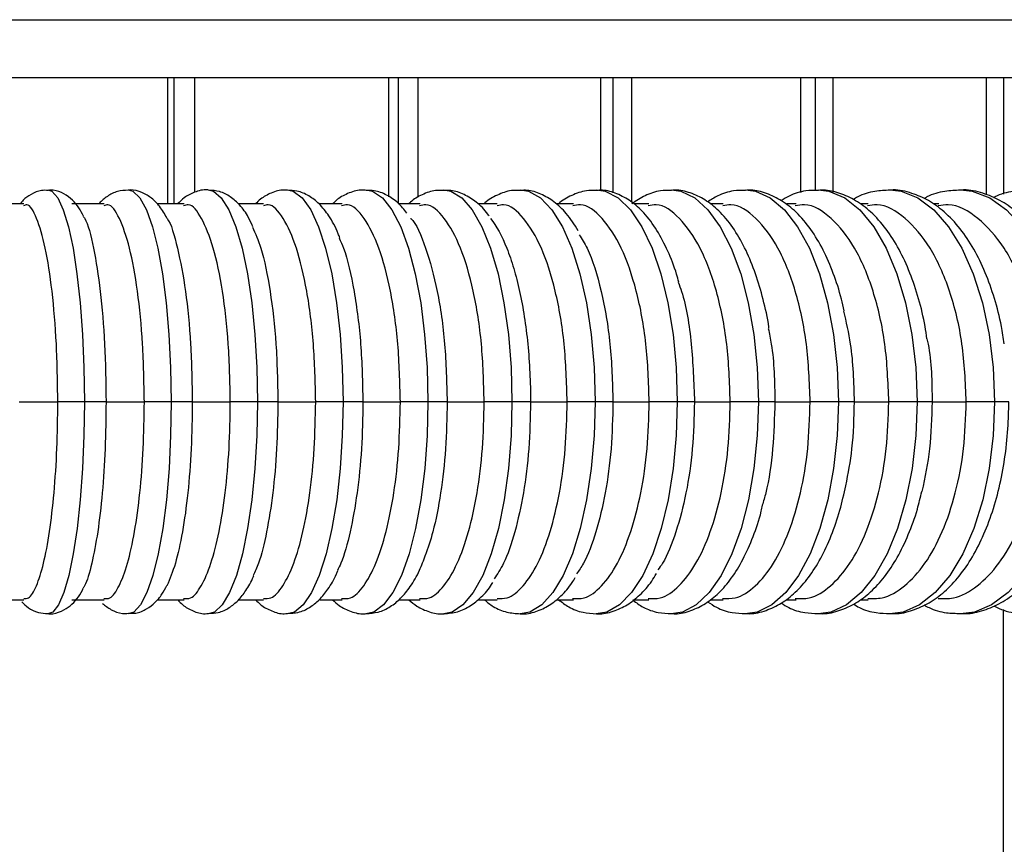
# Model space of a CAD drawing. Units: millimetres. Extents: x 504 to 964, y 205 to 1033.
# Drawn here: x 788 to 858, y 298 to 357 of the extents above; entities that cross this region are included whole.
import ezdxf

# ---------------------------------------------------------------- set-up
doc = ezdxf.new("R2010")
doc.units = ezdxf.units.MM

# ---------------------------------------------------------------- blocks, each defined once
blk = doc.blocks.new('CTB_4_500_200 Ecowatt plus front')
at = {"color": 7, "linetype": 'Continuous', "lineweight": 25}
for p, q in [((574.201, 356.534), (943.201, 356.534)), ((574.201, 352.434), (943.201, 352.434)), ((798.924, 343.457), (798.924, 352.434)), ((799.358, 352.434), (799.358, 343.457)), ((800.845, 344.292), (800.845, 352.434)), ((814.611, 343.971), (814.611, 352.434)), ((815.255, 352.434), (815.255, 343.522)), ((816.688, 343.937), (816.688, 352.434)), ((829.634, 344.428), (829.634, 352.434)), ((830.48, 352.434), (830.48, 344.249)), ((831.842, 343.567), (831.842, 352.434)), ((843.813, 344.27), (843.813, 352.434)), ((844.852, 352.434), (844.852, 344.413)), ((846.127, 344.299), (846.127, 352.434)), ((856.982, 344.11), (856.982, 352.434)), ((858.2, 352.434), (858.2, 344.143)), ((788.712, 343.457), (786.41, 343.457)), ((794.418, 343.457), (792.128, 343.457)), ((800.083, 343.457), (798.213, 343.457)), ((805.711, 343.457), (803.957, 343.457)), ((811.294, 343.457), (809.69, 343.457)), ((816.82, 343.457), (815.255, 343.457)), ((822.294, 343.457), (820.936, 343.457)), ((827.702, 343.457), (826.529, 343.457)), ((833.041, 343.457), (832.027, 343.457)), ((838.311, 343.457), (837.4, 343.457)), ((843.498, 343.457), (842.822, 343.457)), ((848.602, 343.457), (848.074, 343.457)), ((853.622, 343.457), (853.253, 343.457)), ((788.393, 329.417), (791.124, 329.417)), ((793.008, 329.417), (791.124, 329.417)), ((794.545, 329.417), (793.008, 329.417)), ((794.545, 329.417), (797.26, 329.417)), ((799.165, 329.417), (797.26, 329.417)), ((800.661, 329.417), (799.165, 329.417)), ((800.661, 329.417), (803.359, 329.417)), ((805.283, 329.417), (803.359, 329.417)), ((806.736, 329.417), (805.283, 329.417)), ((806.736, 329.417), (809.413, 329.417)), ((811.354, 329.417), (809.413, 329.417)), ((812.763, 329.417), (811.354, 329.417)), ((812.763, 329.417), (815.418, 329.417)), ((817.374, 329.417), (815.418, 329.417)), ((818.737, 329.417), (817.374, 329.417)), ((818.737, 329.417), (821.366, 329.417)), ((823.335, 329.417), (821.366, 329.417)), ((824.652, 329.417), (823.335, 329.417)), ((824.652, 329.417), (827.253, 329.417)), ((829.233, 329.417), (827.253, 329.417)), ((830.501, 329.417), (829.233, 329.417)), ((830.501, 329.417), (833.072, 329.417)), ((835.062, 329.417), (833.072, 329.417)), ((836.28, 329.417), (835.062, 329.417)), ((836.28, 329.417), (838.817, 329.417)), ((840.814, 329.417), (838.817, 329.417)), ((841.982, 329.417), (840.814, 329.417)), ((841.982, 329.417), (844.484, 329.417)), ((846.486, 329.417), (844.484, 329.417)), ((847.602, 329.417), (846.486, 329.417)), ((847.602, 329.417), (850.066, 329.417)), ((852.072, 329.417), (850.066, 329.417)), ((853.135, 329.417), (852.072, 329.417)), ((853.135, 329.417), (855.557, 329.417)), ((857.565, 329.417), (855.557, 329.417)), ((858.574, 329.417), (857.565, 329.417)), ((786.41, 315.377), (788.712, 315.377)), ((792.129, 315.377), (794.418, 315.377)), ((798.214, 315.377), (800.083, 315.377)), ((803.958, 315.377), (805.712, 315.377)), ((809.698, 315.377), (811.293, 315.377)), ((815.355, 315.377), (816.819, 315.377)), ((820.914, 315.377), (822.295, 315.377)), ((826.523, 315.377), (827.702, 315.377)), ((831.906, 315.377), (833.041, 315.377)), ((837.414, 315.377), (838.312, 315.377)), ((842.823, 315.377), (843.498, 315.377)), ((848.064, 315.377), (848.602, 315.377)), ((858.201, 274.196), (858.201, 314.683))]:
    blk.add_line(p, q, dxfattribs=at)
at = {"color": 7, "linetype": 'Continuous', "lineweight": 25, "flags": 128}
for points in [[(790.423, 344.457), (790.71, 344.363), (791.121, 343.897), (791.514, 343.051), (791.878, 341.847), (792.204, 340.317), (792.483, 338.501), (792.708, 336.447), (792.873, 334.209), (792.974, 331.845), (793.008, 329.417)], [(796.114, 344.457), (796.455, 344.363), (796.94, 343.897), (797.403, 343.051), (797.832, 341.847), (798.217, 340.317), (798.546, 338.501), (798.811, 336.447), (799.006, 334.209), (799.125, 331.845), (799.165, 329.417)], [(801.787, 344.457), (802.163, 344.363), (802.721, 343.897), (803.254, 343.051), (803.748, 341.847), (804.191, 340.317), (804.57, 338.501), (804.875, 336.447), (805.1, 334.209), (805.237, 331.845), (805.283, 329.417)], [(807.4, 344.457), (807.828, 344.363), (808.458, 343.897), (809.061, 343.051), (809.62, 341.847), (810.12, 340.317), (810.548, 338.501), (810.894, 336.447), (811.147, 334.209), (811.302, 331.845), (811.354, 329.417)], [(812.965, 344.457), (813.444, 344.363), (814.147, 343.897), (814.819, 343.051), (815.441, 341.847), (815.999, 340.317), (816.476, 338.501), (816.861, 336.447), (817.143, 334.209), (817.316, 331.845), (817.374, 329.417)], [(818.475, 344.457), (819.006, 344.363), (819.781, 343.897), (820.521, 343.051), (821.207, 341.847), (821.82, 340.317), (822.346, 338.501), (822.77, 336.447), (823.081, 334.209), (823.271, 331.845), (823.335, 329.417)], [(823.931, 344.457), (824.509, 344.363), (825.354, 343.897), (826.162, 343.051), (826.91, 341.847), (827.58, 340.317), (828.154, 338.501), (828.617, 336.447), (828.956, 334.209), (829.164, 331.845), (829.233, 329.417)], [(829.322, 344.457), (829.947, 344.363), (830.862, 343.897), (831.736, 343.051), (832.546, 341.847), (833.272, 340.317), (833.893, 338.501), (834.394, 336.447), (834.762, 334.209), (834.986, 331.845), (835.062, 329.417)], [(834.645, 344.457), (835.315, 344.363), (836.299, 343.897), (837.239, 343.051), (838.11, 341.847), (838.89, 340.317), (839.558, 338.501), (840.097, 336.447), (840.492, 334.209), (840.733, 331.845), (840.814, 329.417)], [(839.894, 344.457), (840.607, 344.363), (841.659, 343.897), (842.663, 343.051), (843.595, 341.847), (844.429, 340.317), (845.143, 338.501), (845.719, 336.447), (846.142, 334.209), (846.4, 331.845), (846.486, 329.417)], [(845.064, 344.457), (845.818, 344.363), (846.937, 343.897), (848.005, 343.051), (848.996, 341.847), (849.883, 340.317), (850.643, 338.501), (851.255, 336.447), (851.705, 334.209), (851.979, 331.845), (852.072, 329.417)], [(850.144, 344.457), (850.943, 344.363), (852.128, 343.897), (853.259, 343.051), (854.308, 341.847), (855.248, 340.317), (856.052, 338.501), (856.701, 336.447), (857.176, 334.209), (857.467, 331.845), (857.565, 329.417)], [(855.14, 344.457), (855.977, 344.363), (857.227, 343.897), (858.42, 343.051), (859.526, 341.847), (860.517, 340.317), (861.365, 338.501), (862.049, 336.447), (862.551, 334.209), (862.857, 331.845), (862.96, 329.417)], [(793.008, 329.417), (792.975, 327.021), (792.876, 324.687), (792.716, 322.473), (792.496, 320.437), (792.224, 318.63), (791.905, 317.098), (791.549, 315.881), (791.164, 315.01), (790.76, 314.506), (790.421, 314.377)], [(799.165, 329.417), (799.126, 327.021), (799.01, 324.687), (798.821, 322.473), (798.562, 320.437), (798.24, 318.63), (797.865, 317.098), (797.445, 315.881), (796.991, 315.01), (796.514, 314.506), (796.118, 314.377)], [(805.283, 329.417), (805.238, 327.021), (805.104, 324.687), (804.886, 322.473), (804.588, 320.437), (804.218, 318.63), (803.786, 317.098), (803.302, 315.881), (802.779, 315.01), (802.231, 314.506), (801.78, 314.377)], [(811.354, 329.417), (811.303, 327.021), (811.153, 324.687), (810.906, 322.473), (810.569, 320.437), (810.151, 318.63), (809.662, 317.098), (809.116, 315.881), (808.525, 315.01), (807.904, 314.506), (807.398, 314.377)], [(817.374, 329.417), (817.317, 327.021), (817.149, 324.687), (816.874, 322.473), (816.499, 320.437), (816.033, 318.63), (815.489, 317.098), (814.879, 315.881), (814.221, 315.01), (813.53, 314.506), (812.972, 314.377)], [(823.335, 329.417), (823.273, 327.021), (823.088, 324.687), (822.785, 322.473), (822.372, 320.437), (821.859, 318.63), (821.259, 317.098), (820.587, 315.881), (819.862, 315.01), (819.101, 314.506), (818.495, 314.377)], [(829.233, 329.417), (829.165, 327.021), (828.964, 324.687), (828.633, 322.473), (828.182, 320.437), (827.622, 318.63), (826.967, 317.098), (826.235, 315.881), (825.443, 315.01), (824.612, 314.506), (823.923, 314.377)], [(835.062, 329.417), (834.988, 327.021), (834.77, 324.687), (834.411, 322.473), (833.923, 320.437), (833.317, 318.63), (832.608, 317.098), (831.815, 315.881), (830.958, 315.01), (830.059, 314.506), (829.316, 314.377)], [(840.814, 329.417), (840.735, 327.021), (840.5, 324.687), (840.115, 322.473), (839.59, 320.437), (838.938, 318.63), (838.176, 317.098), (837.323, 315.881), (836.402, 315.01), (835.435, 314.506), (834.638, 314.377)], [(846.486, 329.417), (846.402, 327.021), (846.151, 324.687), (845.739, 322.473), (845.178, 320.437), (844.48, 318.63), (843.666, 317.098), (842.754, 315.881), (841.769, 315.01), (840.735, 314.506), (839.887, 314.377)], [(852.072, 329.417), (851.982, 327.021), (851.715, 324.687), (851.277, 322.473), (850.679, 320.437), (849.938, 318.63), (849.072, 317.098), (848.102, 315.881), (847.054, 315.01), (845.954, 314.506), (845.057, 314.377)], [(857.565, 329.417), (857.47, 327.021), (857.187, 324.687), (856.723, 322.473), (856.091, 320.437), (855.306, 318.63), (854.388, 317.098), (853.361, 315.881), (852.252, 315.01), (851.088, 314.506), (850.143, 314.377)], [(862.96, 329.417), (862.86, 327.021), (862.562, 324.687), (862.073, 322.473), (861.406, 320.437), (860.578, 318.63), (859.61, 317.098), (858.528, 315.881), (857.357, 315.01), (856.13, 314.506), (855.138, 314.377)]]:
    blk.add_lwpolyline(points, dxfattribs=at)
at = {"color": 7, "linetype": 'Continuous', "lineweight": 25}
for points, knots in [([(790.431, 344.421), (790.277, 344.427), (789.843, 344.443), (789.206, 344.16), (788.71, 343.798), (788.516, 343.547), (788.445, 343.457)], [0, 0, 0, 0, 0.178775, 0.503692, 0.820919, 1, 1, 1, 1]), ([(792.943, 342.589), (792.844, 342.794), (792.651, 343.195), (792.206, 343.733), (791.6, 344.186), (790.956, 344.453), (790.555, 344.429), (790.431, 344.421)], [0, 0, 0, 0, 0.24441, 0.479037, 0.696819, 0.906477, 1, 1, 1, 1]), ([(796.114, 344.435), (795.856, 344.421), (795.31, 344.39), (794.614, 344.005), (794.202, 343.678), (794.052, 343.475), (794.039, 343.457)], [0, 0, 0, 0, 0.296167, 0.62633, 0.96659, 1, 1, 1, 1]), ([(798.862, 342.457), (798.702, 342.743), (798.42, 343.246), (797.826, 343.868), (797.119, 344.283), (796.492, 344.49), (796.163, 344.442), (796.114, 344.435)], [0, 0, 0, 0, 0.308238, 0.54246, 0.756966, 0.963825, 1, 1, 1, 1]), ([(801.817, 344.443), (801.786, 344.448), (801.452, 344.501), (800.81, 344.312), (800.096, 343.946), (799.766, 343.611), (799.614, 343.457)], [0, 0, 0, 0, 0.035874, 0.383705, 0.717486, 1, 1, 1, 1]), ([(804.952, 341.846), (804.851, 342.077), (804.598, 342.658), (804.095, 343.345), (803.414, 343.965), (802.648, 344.373), (802.08, 344.421), (801.817, 344.443)], [0, 0, 0, 0, 0.1758929, 0.4408285, 0.6476609, 0.8367263, 1, 1, 1, 1]), ([(807.422, 344.429), (807.341, 344.438), (806.945, 344.484), (806.25, 344.259), (805.571, 343.895), (805.261, 343.577), (805.145, 343.457)], [0, 0, 0, 0, 0.091211, 0.444674, 0.790928, 1, 1, 1, 1]), ([(811.122, 341.043), (811.086, 341.145), (810.87, 341.753), (810.413, 342.556), (809.732, 343.446), (808.97, 344.042), (808.184, 344.405), (807.646, 344.422), (807.422, 344.429)], [0, 0, 0, 0, 0.054588, 0.32332, 0.5411, 0.719593, 0.883396, 1, 1, 1, 1]), ([(812.984, 344.423), (812.86, 344.433), (812.408, 344.469), (811.659, 344.211), (810.996, 343.851), (810.698, 343.546), (810.611, 343.457)], [0, 0, 0, 0, 0.135912, 0.495003, 0.851725, 1, 1, 1, 1]), ([(815.89, 342.813), (815.687, 343.062), (815.282, 343.563), (814.492, 344.1), (813.692, 344.426), (813.176, 344.424), (812.984, 344.423)], [0, 0, 0, 0, 0.287317, 0.575541, 0.841838, 1, 1, 1, 1]), ([(818.489, 344.414), (818.299, 344.423), (817.767, 344.449), (816.947, 344.13), (816.317, 343.778), (816.048, 343.5), (816.006, 343.457)], [0, 0, 0, 0, 0.202298, 0.56605, 0.932425, 1, 1, 1, 1]), ([(821.707, 342.607), (821.679, 342.652), (821.431, 343.044), (820.862, 343.57), (819.982, 344.146), (819.162, 344.445), (818.659, 344.422), (818.489, 344.414)], [0, 0, 0, 0, 0.04003, 0.350133, 0.620287, 0.871835, 1, 1, 1, 1]), ([(823.944, 344.416), (823.725, 344.423), (823.152, 344.44), (822.279, 344.1), (821.638, 343.752), (821.366, 343.481), (821.343, 343.457)], [0, 0, 0, 0, 0.225896, 0.592932, 0.96467, 1, 1, 1, 1]), ([(828.038, 341.562), (827.766, 341.988), (827.263, 342.775), (826.367, 343.625), (825.423, 344.175), (824.591, 344.454), (824.095, 344.425), (823.944, 344.416)], [0, 0, 0, 0, 0.276476, 0.510377, 0.718628, 0.914077, 1, 1, 1, 1]), ([(829.336, 344.419), (829.092, 344.423), (828.479, 344.434), (827.555, 344.076), (826.896, 343.732), (826.62, 343.464), (826.613, 343.457)], [0, 0, 0, 0, 0.244178, 0.613867, 0.989225, 1, 1, 1, 1]), ([(835.166, 337.92), (835.116, 338.105), (834.902, 338.908), (834.398, 340.155), (833.64, 341.632), (832.767, 342.798), (831.811, 343.663), (830.814, 344.197), (829.966, 344.461), (829.473, 344.428), (829.336, 344.419)], [0, 0, 0, 0, 0.049128, 0.213976, 0.382357, 0.555178, 0.698904, 0.829189, 0.952397, 1, 1, 1, 1]), ([(834.659, 344.421), (834.393, 344.422), (833.746, 344.425), (832.769, 344.09), (832.148, 343.674), (831.842, 343.469)], [0, 0, 0, 0, 0.260931, 0.636605, 1, 1, 1, 1]), ([(841.571, 334.623), (841.567, 334.658), (841.471, 335.383), (841.16, 336.707), (840.63, 338.543), (839.951, 340.2), (839.132, 341.667), (838.203, 342.833), (837.192, 343.69), (836.147, 344.213), (835.281, 344.466), (834.786, 344.43), (834.659, 344.421)], [0, 0, 0, 0, 0.006311, 0.131954, 0.258738, 0.387278, 0.518287, 0.652041, 0.764303, 0.867601, 0.965978, 1, 1, 1, 1]), ([(839.908, 344.423), (839.623, 344.422), (838.941, 344.42), (838.014, 344.12), (837.446, 343.755), (837.213, 343.605)], [0, 0, 0, 0, 0.298267, 0.712377, 1, 1, 1, 1]), ([(846.886, 335.888), (846.828, 336.163), (846.629, 337.105), (846.14, 338.565), (845.425, 340.235), (844.55, 341.698), (843.568, 342.86), (842.505, 343.71), (841.415, 344.224), (840.528, 344.469), (840.028, 344.432), (839.908, 344.423)], [0, 0, 0, 0, 0.056967, 0.194778, 0.334365, 0.476305, 0.620516, 0.742688, 0.856523, 0.965628, 1, 1, 1, 1]), ([(845.078, 344.424), (844.775, 344.422), (844.061, 344.417), (843.156, 344.14), (842.617, 343.808), (842.433, 343.694)], [0, 0, 0, 0, 0.326996, 0.76956, 1, 1, 1, 1]), ([(852.772, 333.892), (852.73, 334.184), (852.59, 335.173), (852.191, 336.756), (851.581, 338.598), (850.812, 340.262), (849.89, 341.724), (848.856, 342.88), (847.746, 343.724), (846.611, 344.232), (845.702, 344.471), (845.193, 344.433), (845.078, 344.424)], [0, 0, 0, 0, 0.050191, 0.170446, 0.291702, 0.41439, 0.538852, 0.664673, 0.772334, 0.873711, 0.971427, 1, 1, 1, 1]), ([(850.156, 344.435), (849.796, 344.422), (849.012, 344.395), (848.123, 344.126), (847.647, 343.833), (847.54, 343.767)], [0, 0, 0, 0, 0.396525, 0.864247, 1, 1, 1, 1]), ([(858.246, 333.539), (858.185, 333.954), (858.021, 335.071), (857.574, 336.777), (856.926, 338.621), (856.113, 340.287), (855.144, 341.744), (854.062, 342.895), (852.907, 343.734), (851.688, 344.252), (850.748, 344.488), (850.227, 344.441), (850.156, 344.435)], [0, 0, 0, 0, 0.069842, 0.187574, 0.306224, 0.426136, 0.547503, 0.669621, 0.775159, 0.875422, 0.982988, 1, 1, 1, 1]), ([(855.153, 344.435), (854.78, 344.422), (853.968, 344.394), (853.087, 344.146), (852.629, 343.877), (852.558, 343.835)], [0, 0, 0, 0, 0.418461, 0.91031, 1, 1, 1, 1]), ([(863.915, 329.417), (863.91, 329.8), (863.896, 330.906), (863.738, 332.724), (863.388, 334.812), (862.865, 336.797), (862.176, 338.641), (861.323, 340.308), (860.307, 341.761), (859.18, 342.906), (857.981, 343.741), (856.722, 344.255), (855.757, 344.488), (855.225, 344.441), (855.153, 344.435)], [0, 0, 0, 0, 0.050538, 0.145851, 0.241443, 0.337482, 0.434213, 0.531856, 0.630467, 0.729314, 0.815529, 0.898055, 0.986354, 1, 1, 1, 1]), ([(860.057, 344.436), (859.67, 344.422), (858.831, 344.393), (857.958, 344.165), (857.517, 343.918), (857.482, 343.899)], [0, 0, 0, 0, 0.439879, 0.955834, 1, 1, 1, 1]), ([(791.124, 329.417), (791.103, 330.806), (791.062, 333.582), (790.739, 337.374), (790.256, 340.493), (789.634, 342.562), (789.09, 343.527), (788.777, 343.362), (788.7, 343.322)], [0, 0, 0, 0, 0.188094, 0.376005, 0.563719, 0.751285, 0.938968, 1, 1, 1, 1]), ([(797.26, 329.417), (797.236, 330.806), (797.188, 333.582), (796.807, 337.374), (796.236, 340.493), (795.503, 342.563), (794.86, 343.528), (794.488, 343.362), (794.396, 343.321)], [0, 0, 0, 0, 0.187904, 0.3756262, 0.563151, 0.750528, 0.9380215, 1, 1, 1, 1]), ([(803.359, 329.417), (803.331, 330.806), (803.275, 333.582), (802.837, 337.374), (802.179, 340.493), (801.336, 342.564), (800.59, 343.531), (800.158, 343.361), (800.047, 343.317)], [0, 0, 0, 0, 0.187415, 0.374648, 0.561684, 0.748573, 0.935578, 1, 1, 1, 1]), ([(809.413, 329.417), (809.382, 330.806), (809.319, 333.582), (808.823, 337.374), (808.08, 340.493), (807.126, 342.561), (806.294, 343.526), (805.816, 343.363), (805.702, 343.325)], [0, 0, 0, 0, 0.188471, 0.376759, 0.564849, 0.752791, 0.94085, 1, 1, 1, 1]), ([(815.418, 329.417), (815.383, 330.806), (815.312, 333.582), (814.76, 337.374), (813.932, 340.493), (812.869, 342.563), (811.932, 343.529), (811.39, 343.361), (811.254, 343.319)], [0, 0, 0, 0, 0.187657, 0.375133, 0.562412, 0.749543, 0.93679, 1, 1, 1, 1]), ([(821.366, 329.417), (821.327, 330.806), (821.25, 333.582), (820.641, 337.374), (819.729, 340.493), (818.558, 342.564), (817.524, 343.53), (816.926, 343.361), (816.773, 343.318)], [0, 0, 0, 0, 0.187518, 0.374854, 0.561994, 0.748986, 0.936094, 1, 1, 1, 1]), ([(827.253, 329.417), (827.21, 330.806), (827.126, 333.582), (826.462, 337.374), (825.466, 340.494), (824.188, 342.56), (823.078, 343.524), (822.443, 343.364), (822.295, 343.327)], [0, 0, 0, 0, 0.188829, 0.377476, 0.565924, 0.754224, 0.942641, 1, 1, 1, 1]), ([(833.072, 329.417), (833.026, 330.806), (832.934, 333.582), (832.215, 337.374), (831.137, 340.493), (829.753, 342.564), (828.532, 343.53), (827.824, 343.361), (827.643, 343.318)], [0, 0, 0, 0, 0.1874905, 0.3747997, 0.561912, 0.7488771, 0.9359579, 1, 1, 1, 1]), ([(838.817, 329.417), (838.768, 330.806), (838.67, 333.582), (837.896, 337.374), (836.737, 340.493), (835.248, 342.563), (833.939, 343.529), (833.181, 343.362), (832.99, 343.319)], [0, 0, 0, 0, 0.187701, 0.37522, 0.562542, 0.749717, 0.937008, 1, 1, 1, 1]), ([(844.484, 329.417), (844.431, 330.806), (844.326, 333.582), (843.499, 337.374), (842.259, 340.493), (840.668, 342.561), (839.279, 343.526), (838.481, 343.363), (838.289, 343.324)], [0, 0, 0, 0, 0.188387, 0.376592, 0.564599, 0.752458, 0.940433, 1, 1, 1, 1]), ([(850.066, 329.417), (850.01, 330.806), (849.898, 333.582), (849.018, 337.374), (847.7, 340.493), (846.007, 342.564), (844.512, 343.531), (843.645, 343.361), (843.422, 343.317)], [0, 0, 0, 0, 0.187403, 0.374625, 0.56165, 0.748528, 0.935522, 1, 1, 1, 1]), ([(855.557, 329.417), (855.498, 330.806), (855.379, 333.582), (854.448, 337.374), (853.052, 340.493), (851.26, 342.563), (849.687, 343.528), (848.78, 343.362), (848.555, 343.321)], [0, 0, 0, 0, 0.187964, 0.375746, 0.563331, 0.750768, 0.938321, 1, 1, 1, 1]), ([(860.953, 329.417), (860.891, 330.806), (860.766, 333.582), (859.783, 337.374), (858.311, 340.493), (856.421, 342.562), (854.764, 343.528), (853.808, 343.362), (853.573, 343.322)], [0, 0, 0, 0, 0.188027, 0.375872, 0.563519, 0.751019, 0.938635, 1, 1, 1, 1]), ([(792.925, 342.582), (792.963, 342.533), (793.233, 342.182), (793.672, 340.405), (794.161, 337.388), (794.483, 333.569), (794.524, 330.801), (794.545, 329.417)], [0, 0, 0, 0, 0.03917, 0.279319, 0.519614, 0.759895, 1, 1, 1, 1]), ([(798.857, 342.455), (798.866, 342.444), (799.148, 342.113), (799.63, 340.388), (800.209, 337.393), (800.588, 333.568), (800.637, 330.8), (800.661, 329.417)], [0, 0, 0, 0, 0.008227, 0.25611, 0.504143, 0.752162, 1, 1, 1, 1]), ([(816.147, 342.435), (816.152, 342.431), (816.552, 342.103), (817.243, 340.384), (818.081, 337.394), (818.631, 333.568), (818.702, 330.8), (818.737, 329.417)], [0, 0, 0, 0, 0.003129, 0.252285, 0.501594, 0.750888, 1, 1, 1, 1]), ([(821.815, 342.422), (822.232, 341.899), (822.622, 341.187), (823.145, 339.877), (823.309, 339.399), (823.612, 338.374), (823.89, 337.283), (824.113, 336.078), (824.307, 334.825), (824.388, 334.175), (824.585, 332.187), (824.652, 330.807), (824.652, 329.417)], [0, 0, 0, 0, 0.25, 0.25, 0.375, 0.375, 0.5, 0.625, 0.625, 0.75, 0.75, 1, 1, 1, 1]), ([(804.929, 341.818), (805.135, 341.359), (805.628, 340.256), (806.211, 337.346), (806.653, 333.58), (806.708, 330.804), (806.736, 329.417)], [0, 0, 0, 0, 0.192056, 0.461447, 0.730822, 1, 1, 1, 1]), ([(811.071, 341.034), (811.181, 340.806), (811.612, 339.913), (812.165, 337.325), (812.67, 333.585), (812.732, 330.806), (812.763, 329.417)], [0, 0, 0, 0, 0.102182, 0.401539, 0.700879, 1, 1, 1, 1]), ([(828.09, 341.279), (828.287, 340.978), (828.917, 340.019), (829.703, 337.333), (830.377, 333.583), (830.46, 330.805), (830.501, 329.417)], [0, 0, 0, 0, 0.132338, 0.421641, 0.710926, 1, 1, 1, 1]), ([(835.133, 337.917), (835.212, 337.701), (835.657, 336.484), (836.127, 333.535), (836.229, 330.789), (836.28, 329.417)], [0, 0, 0, 0, 0.097805, 0.549067, 1, 1, 1, 1]), ([(846.843, 335.854), (847.027, 335.088), (847.506, 333.098), (847.566, 330.819), (847.602, 329.417)], [0, 0, 0, 0, 0.385052, 1, 1, 1, 1]), ([(841.514, 334.622), (841.591, 334.256), (841.932, 332.658), (841.96, 330.828), (841.982, 329.417)], [0, 0, 0, 0, 0.228808, 1, 1, 1, 1]), ([(852.764, 333.892), (852.793, 333.766), (853.108, 332.399), (853.122, 330.836), (853.135, 329.417)], [0, 0, 0, 0, 0.092189, 1, 1, 1, 1]), ([(788.704, 315.472), (788.82, 315.461), (789.128, 315.43), (789.614, 316.271), (790.122, 317.855), (790.551, 320.126), (790.874, 322.914), (791.084, 326.071), (791.111, 328.302), (791.124, 329.417)], [0, 0, 0, 0, 0.092155, 0.243375, 0.394712, 0.54612, 0.697292, 0.848724, 1, 1, 1, 1]), ([(794.545, 329.417), (794.532, 328.299), (794.505, 326.064), (794.293, 322.909), (793.97, 320.106), (793.537, 317.897), (793.17, 316.574), (792.947, 316.254), (792.91, 316.2)], [0, 0, 0, 0, 0.192591, 0.385166, 0.577189, 0.769523, 0.96156, 1, 1, 1, 1]), ([(794.389, 315.47), (794.532, 315.458), (794.901, 315.425), (795.48, 316.271), (796.079, 317.855), (796.585, 320.126), (796.966, 322.914), (797.214, 326.071), (797.245, 328.302), (797.26, 329.417)], [0, 0, 0, 0, 0.095344, 0.246033, 0.396838, 0.547714, 0.698356, 0.849255, 1, 1, 1, 1]), ([(800.661, 329.417), (800.645, 328.3), (800.614, 326.065), (800.365, 322.903), (799.982, 320.126), (799.478, 317.824), (799.069, 316.857), (798.865, 316.375)], [0, 0, 0, 0, 0.200371, 0.400724, 0.600504, 0.800606, 1, 1, 1, 1]), ([(800.047, 315.47), (800.214, 315.457), (800.64, 315.423), (801.308, 316.27), (801.998, 317.855), (802.581, 320.126), (803.019, 322.914), (803.305, 326.071), (803.341, 328.302), (803.359, 329.417)], [0, 0, 0, 0, 0.0964251, 0.2469344, 0.3975592, 0.5482547, 0.6987162, 0.8494354, 1, 1, 1, 1]), ([(806.736, 329.417), (806.718, 328.3), (806.681, 326.066), (806.395, 322.9), (805.952, 320.138), (805.467, 318.133), (805.105, 317.365), (804.978, 317.093)], [0, 0, 0, 0, 0.220234, 0.44045, 0.660035, 0.879974, 1, 1, 1, 1]), ([(805.71, 315.473), (805.885, 315.462), (806.353, 315.433), (807.095, 316.272), (807.875, 317.854), (808.534, 320.126), (809.03, 322.914), (809.352, 326.071), (809.393, 328.302), (809.413, 329.417)], [0, 0, 0, 0, 0.090039, 0.241612, 0.393301, 0.545062, 0.696587, 0.848371, 1, 1, 1, 1]), ([(812.763, 329.417), (812.743, 328.3), (812.701, 326.067), (812.379, 322.897), (811.876, 320.148), (811.383, 318.289), (811.038, 317.621), (810.955, 317.461)], [0, 0, 0, 0, 0.231994, 0.463967, 0.695277, 0.92696, 1, 1, 1, 1]), ([(811.246, 315.47), (811.456, 315.457), (811.993, 315.424), (812.834, 316.27), (813.704, 317.855), (814.438, 320.126), (814.99, 322.914), (815.35, 326.071), (815.395, 328.302), (815.418, 329.417)], [0, 0, 0, 0, 0.096241, 0.246781, 0.397436, 0.548163, 0.698655, 0.849405, 1, 1, 1, 1]), ([(816.775, 315.47), (817.004, 315.458), (817.595, 315.425), (818.52, 316.27), (819.478, 317.855), (820.287, 320.126), (820.895, 322.914), (821.291, 326.071), (821.341, 328.302), (821.366, 329.417)], [0, 0, 0, 0, 0.095637, 0.2462777, 0.3970336, 0.5478606, 0.6984534, 0.8493041, 1, 1, 1, 1]), ([(818.737, 329.417), (818.715, 328.298), (818.67, 326.062), (818.304, 322.918), (817.809, 320.3), (817.363, 319.048), (817.171, 318.507)], [0, 0, 0, 0, 0.2664253, 0.5328277, 0.7984672, 1, 1, 1, 1]), ([(824.652, 329.417), (824.627, 328.3), (824.576, 326.066), (824.179, 322.901), (823.566, 320.133), (822.85, 318.036), (822.301, 317.204), (822.077, 316.865)], [0, 0, 0, 0, 0.213513, 0.427008, 0.639891, 0.853118, 1, 1, 1, 1]), ([(822.277, 315.472), (822.516, 315.461), (823.148, 315.431), (824.147, 316.272), (825.192, 317.855), (826.075, 320.126), (826.739, 322.914), (827.171, 326.071), (827.226, 328.302), (827.253, 329.417)], [0, 0, 0, 0, 0.0916, 0.242913, 0.394342, 0.545842, 0.697107, 0.848631, 1, 1, 1, 1]), ([(827.636, 315.47), (827.911, 315.457), (828.612, 315.423), (829.709, 316.27), (830.84, 317.855), (831.796, 320.126), (832.515, 322.914), (832.983, 326.071), (833.042, 328.302), (833.072, 329.417)], [0, 0, 0, 0, 0.096755, 0.247209, 0.397779, 0.548419, 0.698826, 0.84949, 1, 1, 1, 1]), ([(830.501, 329.417), (830.474, 328.3), (830.419, 326.066), (829.986, 322.899), (829.315, 320.141), (828.605, 318.187), (828.087, 317.452), (827.922, 317.218)], [0, 0, 0, 0, 0.224092, 0.448164, 0.671595, 0.895387, 1, 1, 1, 1]), ([(832.995, 315.471), (833.282, 315.459), (834.029, 315.426), (835.2, 316.271), (836.418, 317.855), (837.446, 320.126), (838.218, 322.914), (838.722, 326.071), (838.786, 328.302), (838.817, 329.417)], [0, 0, 0, 0, 0.094463, 0.2453, 0.396251, 0.547274, 0.698062, 0.849108, 1, 1, 1, 1]), ([(836.28, 329.417), (836.25, 328.3), (836.191, 326.067), (835.723, 322.897), (834.993, 320.149), (834.288, 318.306), (833.797, 317.649), (833.687, 317.501)], [0, 0, 0, 0, 0.2333515, 0.4666828, 0.6993461, 0.9323849, 1, 1, 1, 1]), ([(838.27, 315.472), (838.574, 315.459), (839.368, 315.428), (840.617, 316.271), (841.918, 317.855), (843.017, 320.126), (843.844, 322.914), (844.382, 326.071), (844.45, 328.302), (844.484, 329.417)], [0, 0, 0, 0, 0.093431, 0.244439, 0.395563, 0.546758, 0.697718, 0.848936, 1, 1, 1, 1]), ([(841.982, 329.417), (841.947, 328.306), (841.876, 326.083), (841.526, 323.568), (841.174, 322.37), (841.088, 322.08)], [0, 0, 0, 0, 0.4311, 0.862164, 1, 1, 1, 1]), ([(843.417, 315.47), (843.753, 315.456), (844.611, 315.423), (845.953, 316.27), (847.337, 317.855), (848.506, 320.126), (849.385, 322.914), (849.957, 326.071), (850.029, 328.302), (850.066, 329.417)], [0, 0, 0, 0, 0.096886, 0.247319, 0.397866, 0.548485, 0.69887, 0.849512, 1, 1, 1, 1]), ([(847.602, 329.417), (847.575, 328.293), (847.524, 326.226), (847.16, 324.333), (846.994, 323.469)], [0, 0, 0, 0, 0.54388, 1, 1, 1, 1]), ([(848.565, 315.472), (848.905, 315.46), (849.797, 315.429), (851.202, 316.271), (852.668, 317.855), (853.905, 320.126), (854.836, 322.914), (855.443, 326.071), (855.519, 328.302), (855.557, 329.417)], [0, 0, 0, 0, 0.092901, 0.243997, 0.395209, 0.546493, 0.697541, 0.848848, 1, 1, 1, 1]), ([(850.156, 314.409), (850.266, 314.4), (850.803, 314.358), (851.758, 314.604), (852.952, 315.127), (854.063, 315.947), (855.091, 317.034), (856.025, 318.398), (856.839, 320.012), (857.511, 321.832), (858.026, 323.806), (858.378, 325.887), (858.55, 327.776), (858.567, 328.958), (858.574, 329.417)], [0, 0, 0, 0, 0.021555, 0.104476, 0.18724, 0.272751, 0.362874, 0.457386, 0.554299, 0.651423, 0.747948, 0.843863, 0.939354, 1, 1, 1, 1]), ([(853.135, 329.417), (853.103, 328.294), (853.041, 326.082), (852.622, 324.055), (852.416, 323.058)], [0, 0, 0, 0, 0.5075763, 1, 1, 1, 1]), ([(853.554, 315.471), (853.921, 315.458), (854.87, 315.426), (856.36, 316.271), (857.906, 317.855), (859.211, 320.126), (860.193, 322.914), (860.832, 326.071), (860.913, 328.302), (860.953, 329.417)], [0, 0, 0, 0, 0.0948711, 0.2456394, 0.396523, 0.5474777, 0.6981979, 0.8491764, 1, 1, 1, 1]), ([(855.152, 314.409), (855.268, 314.4), (855.824, 314.36), (856.814, 314.607), (858.056, 315.135), (859.216, 315.964), (860.29, 317.061), (861.263, 318.432), (862.112, 320.05), (862.812, 321.873), (863.35, 323.851), (863.716, 325.937), (863.892, 327.811), (863.909, 328.976), (863.915, 329.417)], [0, 0, 0, 0, 0.022093, 0.106222, 0.190222, 0.276605, 0.366951, 0.461095, 0.557447, 0.654215, 0.750556, 0.846398, 0.941877, 1, 1, 1, 1]), ([(839.898, 314.408), (839.994, 314.399), (840.487, 314.354), (841.37, 314.594), (842.465, 315.101), (843.475, 315.895), (844.41, 316.954), (845.263, 318.296), (846.004, 319.901), (846.603, 321.632), (846.882, 322.885), (847.013, 323.471)], [0, 0, 0, 0, 0.026607, 0.136334, 0.245658, 0.359822, 0.482488, 0.613331, 0.748119, 0.882377, 1, 1, 1, 1]), ([(845.069, 314.408), (845.173, 314.4), (845.689, 314.357), (846.608, 314.6), (847.753, 315.115), (848.814, 315.924), (849.796, 316.999), (850.691, 318.352), (851.465, 319.966), (852.046, 321.548), (852.302, 322.636), (852.401, 323.056)], [0, 0, 0, 0, 0.029141, 0.144115, 0.258796, 0.377896, 0.504544, 0.638382, 0.775911, 0.913365, 1, 1, 1, 1]), ([(834.648, 314.406), (834.734, 314.398), (835.202, 314.351), (836.047, 314.586), (837.093, 315.082), (838.051, 315.858), (838.936, 316.897), (839.749, 318.222), (840.448, 319.824), (840.905, 321.133), (841.084, 321.935), (841.116, 322.078)], [0, 0, 0, 0, 0.0268299, 0.1456021, 0.2637211, 0.3877658, 0.5226468, 0.6682021, 0.8186174, 0.9678214, 1, 1, 1, 1]), ([(812.998, 314.397), (813.287, 314.417), (813.901, 314.46), (814.739, 314.877), (815.493, 315.487), (816.175, 316.341), (816.755, 317.341), (817.07, 318.185), (817.209, 318.559)], [0, 0, 0, 0, 0.13345, 0.283732, 0.44093, 0.619993, 0.831806, 1, 1, 1, 1]), ([(801.797, 314.408), (802.038, 314.417), (802.579, 314.437), (803.315, 314.809), (803.962, 315.342), (804.517, 316.084), (804.862, 316.651), (805.014, 317.065), (805.021, 317.084)], [0, 0, 0, 0, 0.143662, 0.322923, 0.507629, 0.720262, 0.987385, 1, 1, 1, 1]), ([(807.417, 314.407), (807.668, 314.417), (808.233, 314.44), (809.012, 314.821), (809.718, 315.384), (810.339, 316.178), (810.756, 316.859), (810.95, 317.372), (810.982, 317.456)], [0, 0, 0, 0, 0.139795, 0.313744, 0.493806, 0.699746, 0.950822, 1, 1, 1, 1]), ([(829.323, 314.389), (829.357, 314.385), (829.758, 314.339), (830.529, 314.539), (831.538, 314.988), (832.446, 315.725), (833.126, 316.469), (833.468, 317.054), (833.576, 317.237)], [0, 0, 0, 0, 0.018978, 0.228366, 0.43527, 0.652247, 0.890729, 1, 1, 1, 1]), ([(796.126, 314.421), (796.302, 314.415), (796.768, 314.4), (797.446, 314.712), (798.062, 315.19), (798.526, 315.751), (798.752, 316.187), (798.863, 316.4)], [0, 0, 0, 0, 0.126102, 0.335019, 0.543143, 0.777505, 1, 1, 1, 1]), ([(818.529, 314.388), (818.849, 314.418), (819.508, 314.478), (820.406, 314.922), (821.205, 315.587), (821.718, 316.149), (821.945, 316.549), (821.97, 316.593)], [0, 0, 0, 0, 0.219165, 0.450111, 0.69277, 0.966456, 1, 1, 1, 1]), ([(823.928, 314.383), (823.944, 314.381), (824.314, 314.333), (825.044, 314.524), (826.007, 314.953), (826.861, 315.663), (827.461, 316.325), (827.749, 316.827), (827.818, 316.948)], [0, 0, 0, 0, 0.009965, 0.228506, 0.443327, 0.669121, 0.92059, 1, 1, 1, 1]), ([(790.422, 314.397), (790.467, 314.39), (790.794, 314.345), (791.392, 314.55), (792.036, 314.942), (792.515, 315.469), (792.794, 315.872), (792.91, 316.147), (792.93, 316.195)], [0, 0, 0, 0, 0.035546, 0.255538, 0.462628, 0.681914, 0.944733, 1, 1, 1, 1]), ([(788.561, 315.234), (788.708, 315.088), (789.013, 314.785), (789.678, 314.437), (790.19, 314.409), (790.422, 314.397)], [0, 0, 0, 0, 0.337321, 0.701083, 1, 1, 1, 1]), ([(794.285, 315.122), (794.483, 314.964), (794.873, 314.654), (795.556, 314.378), (795.985, 314.41), (796.126, 314.421)], [0, 0, 0, 0, 0.406853, 0.804127, 1, 1, 1, 1]), ([(799.629, 315.377), (799.741, 315.253), (800.031, 314.935), (800.684, 314.573), (801.351, 314.349), (801.72, 314.398), (801.797, 314.408)], [0, 0, 0, 0, 0.224091, 0.575876, 0.911493, 1, 1, 1, 1]), ([(805.151, 315.377), (805.268, 315.255), (805.583, 314.926), (806.271, 314.569), (806.962, 314.347), (807.341, 314.397), (807.417, 314.407)], [0, 0, 0, 0, 0.212918, 0.57237, 0.914046, 1, 1, 1, 1]), ([(810.617, 315.377), (810.766, 315.235), (811.136, 314.881), (811.899, 314.532), (812.593, 314.336), (812.951, 314.39), (812.998, 314.397)], [0, 0, 0, 0, 0.242219, 0.603103, 0.947798, 1, 1, 1, 1]), ([(816.024, 315.377), (816.203, 315.219), (816.626, 314.845), (817.456, 314.506), (818.157, 314.329), (818.504, 314.384), (818.529, 314.388)], [0, 0, 0, 0, 0.264718, 0.625978, 0.972835, 1, 1, 1, 1]), ([(821.369, 315.377), (821.576, 315.209), (822.049, 314.825), (822.929, 314.455), (823.604, 314.407), (823.928, 314.383)], [0, 0, 0, 0, 0.289311, 0.659712, 1, 1, 1, 1]), ([(826.646, 315.377), (826.88, 315.199), (827.4, 314.804), (828.322, 314.445), (829.004, 314.407), (829.323, 314.389)], [0, 0, 0, 0, 0.30382, 0.674686, 1, 1, 1, 1]), ([(831.908, 315.34), (832.149, 315.169), (832.696, 314.78), (833.637, 314.433), (834.33, 314.415), (834.648, 314.406)], [0, 0, 0, 0, 0.299468, 0.679243, 1, 1, 1, 1]), ([(837.21, 315.236), (837.419, 315.097), (837.952, 314.741), (838.873, 314.429), (839.579, 314.414), (839.898, 314.408)], [0, 0, 0, 0, 0.260519, 0.666287, 1, 1, 1, 1]), ([(842.436, 315.139), (842.609, 315.031), (843.125, 314.708), (844.024, 314.426), (844.747, 314.414), (845.069, 314.408)], [0, 0, 0, 0, 0.217517, 0.650531, 1, 1, 1, 1]), ([(847.543, 315.07), (847.689, 314.984), (848.196, 314.683), (849.086, 314.424), (849.827, 314.413), (850.156, 314.409)], [0, 0, 0, 0, 0.183142, 0.637684, 1, 1, 1, 1]), ([(852.564, 315.005), (852.68, 314.94), (853.174, 314.661), (854.054, 314.423), (854.816, 314.413), (855.152, 314.409)], [0, 0, 0, 0, 0.145961, 0.622613, 1, 1, 1, 1]), ([(857.502, 314.946), (857.628, 314.882), (858.192, 314.593), (859.068, 314.389), (859.806, 314.41), (860.063, 314.418)], [0, 0, 0, 0, 0.158292, 0.707206, 1, 1, 1, 1])]:
    blk.add_open_spline(points, degree=3, knots=knots, dxfattribs=at)

msp = doc.modelspace()

# ---------------------------------------------------------------- block references
msp.add_blockref('CTB_4_500_200 Ecowatt plus front', (0, 0))

doc.saveas('drawing.dxf')
